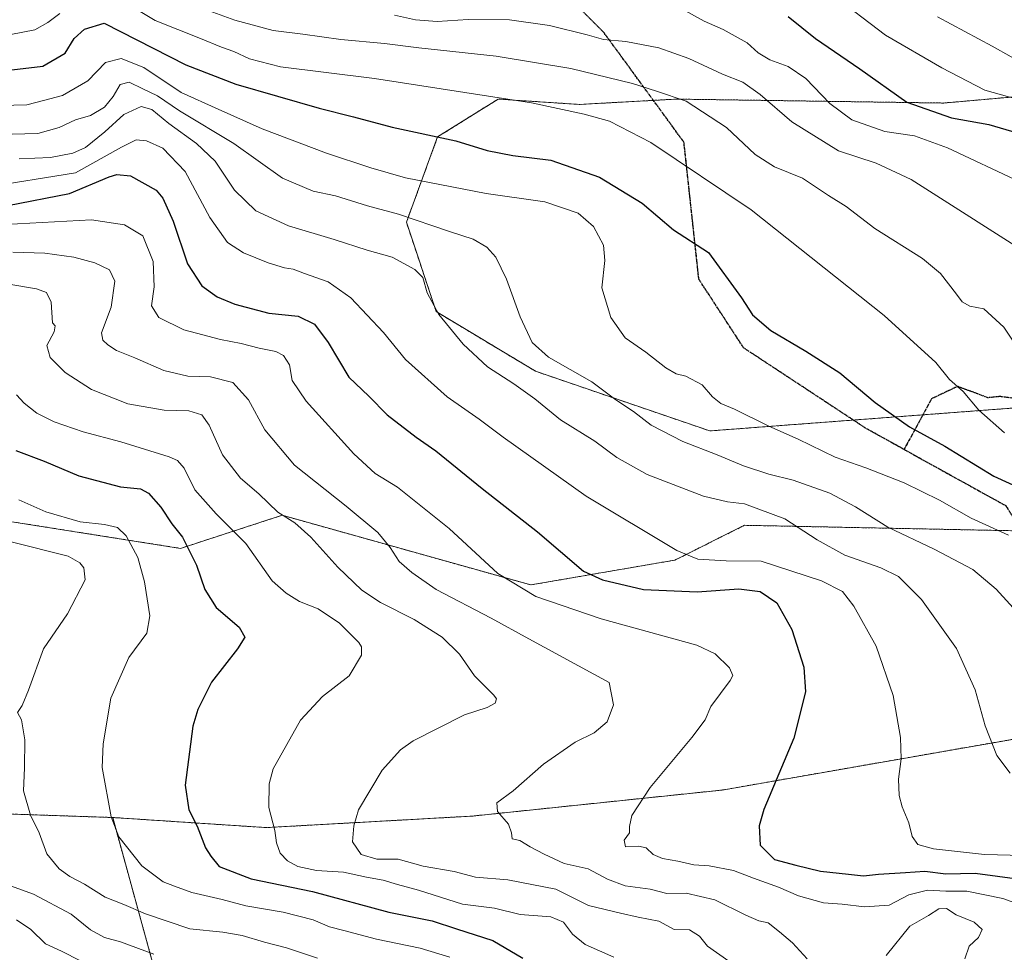
# Model space of a CAD drawing. Units: metres. Extents: x 579848 to 583290, y 4754344 to 4756698.
# Drawn here: x 582764 to 583026, y 4754831 to 4755080 of the extents above; entities that cross this region are included whole.
import ezdxf

# ---------------------------------------------------------------- set-up
doc = ezdxf.new("R2010")
doc.units = ezdxf.units.M
doc.header["$MEASUREMENT"] = 0
for name, pattern in [('TRAZOS', [0.75, 0.5, -0.25]), ('TRAZOS2', [0.375, 0.25, -0.125]), ('TRAZOSX2', [1.5, 1, -0.5])]:
    doc.linetypes.add(name, pattern=pattern)
for name, color, linetype, lineweight in [('Arbolado forestal', 92, 'TRAZOS', 0), ('Arbolado forestal CxS', 92, 'Continuous', 0), ('Curva de nivel maestra', 36, 'Continuous', 30), ('Curva de nivel normal', 36, 'Continuous', 0), ('Ruta', 19, 'TRAZOS2', 30), ('Senda', 19, 'TRAZOSX2', 0)]:
    doc.layers.add(name, color=color, linetype=linetype, lineweight=lineweight)

# ---------------------------------------------------------------- blocks, each defined once
blk = doc.blocks.new('*U188')
at = {"layer": 'Curva de nivel normal', "color": 36, "linetype": 'Continuous', "lineweight": 0}
for points in [[(583026.28, 4754969.58, 880), (583019.43, 4754975.65, 880), (583015.21, 4754980.6, 880), (583011.57, 4754983.81, 880), (583007.98, 4754988.33, 880), (582994.18, 4755000.86, 880), (582958.7, 4755029.05, 880), (582931.96, 4755046.98, 880), (582920.94, 4755052.62, 880), (582914.25, 4755054.51, 880), (582900.23, 4755057.58, 880), (582858.34, 4755064.02, 880), (582833.34, 4755067.11, 880), (582825, 4755069.3, 880), (582820.86, 4755071.26, 880), (582817.6, 4755072.37, 880), (582811.96, 4755074.72, 880), (582799.86, 4755079.46, 880), (582791.66, 4755084.45, 880)], [(582774.52, 4755081.35, 880), (582771.32, 4755078.99, 880), (582767.83, 4755077, 880), (582761.45, 4755075.77, 880)]]:
    blk.add_polyline3d(points, dxfattribs=at)
blk = doc.blocks.new('*U218')
at = {"layer": 'Curva de nivel normal', "color": 36, "linetype": 'Continuous', "lineweight": 0}
blk.add_polyline3d([(582811.38, 4755083.15, 885), (582821.09, 4755079.57, 885), (582831.34, 4755076.86, 885), (582839.24, 4755075.81, 885), (582849.34, 4755074.38, 885), (582861, 4755073.33, 885), (582870.19, 4755072.21, 885), (582890.75, 4755070, 885), (582910.69, 4755066.71, 885), (582927.11, 4755062.73, 885), (582933.54, 4755060.63, 885), (582941.44, 4755058, 885), (582952.18, 4755050.98, 885), (582959.77, 4755043.73, 885), (582964.92, 4755040.45, 885), (582972.43, 4755037.49, 885), (582979.32, 4755032.84, 885), (582984.08, 4755029.93, 885), (582991.71, 4755024.06, 885), (583004.41, 4755016.07, 885), (583009.16, 4755012.01, 885), (583013.47, 4755006.56, 885), (583014.99, 4755004.48, 885), (583017.02, 4755003.3, 885), (583020.72, 4755002.67, 885), (583026.08, 4754997.72, 885), (583035.17, 4754984.09, 885)], dxfattribs=at)
blk = doc.blocks.new('*U238')
at = {"layer": 'Ruta', "color": 19, "linetype": 'TRAZOS2', "lineweight": 30}
blk.add_polyline3d([(582999.48, 4754965.15, 873.19), (583026.55, 4754950.18, 871.68), (583047.98, 4754916.84, 866.94), (583091.63, 4754879.54, 865.44), (583113.86, 4754862.07, 862.92), (583125.76, 4754828.74, 860.14), (583126.56, 4754818.42, 859.45), (583117.83, 4754808.89, 858.96), (583103.54, 4754806.51, 858.17), (583087.66, 4754798.57, 859.85), (583076.55, 4754782.7, 862.04), (583076.55, 4754767.62, 863.62), (583078.14, 4754754.12, 862.57), (583094.01, 4754736.66, 860.74), (583131.32, 4754700.15, 853.6), (583175.77, 4754676.34, 850.6), (583243.24, 4754656.49, 850.64), (583263.08, 4754643, 848.21), (583287.27, 4754619.36, 843.73)], dxfattribs=at)
blk = doc.blocks.new('*U239')
at = {"layer": 'Senda', "color": 19, "linetype": 'TRAZOSX2', "lineweight": 0}
blk.add_polyline3d([(582999.48, 4754965.15, 873.19), (583026.55, 4754950.18, 871.68), (583047.98, 4754916.84, 866.94), (583091.63, 4754879.54, 865.44), (583113.86, 4754862.07, 862.92), (583125.76, 4754828.74, 860.14), (583126.56, 4754818.42, 859.45), (583117.83, 4754808.89, 858.96), (583103.54, 4754806.51, 858.17), (583087.66, 4754798.57, 859.85), (583076.55, 4754782.7, 862.04), (583076.55, 4754767.62, 863.62), (583078.14, 4754754.12, 862.57), (583094.01, 4754736.66, 860.74), (583131.32, 4754700.15, 853.6), (583175.77, 4754676.34, 850.6), (583243.24, 4754656.49, 850.64), (583263.08, 4754643, 848.21), (583287.27, 4754619.36, 843.73)], dxfattribs=at)

msp = doc.modelspace()

# ---------------------------------------------------------------- linework, layer by layer
at = {"layer": 'Arbolado forestal', "color": 92, "linetype": 'TRAZOS', "lineweight": 0}
for points in [[(583281.71, 4755076.28, 937.16), (583216.2, 4755074.41, 935.95), (583080.3, 4755063.65, 915.85), (583009.94, 4755057.49, 901.82), (582938.82, 4755058.54, 884.73), (582932.66, 4755058.2, 883.48), (582912.91, 4755057.11, 880.79), (582891.32, 4755058.55, 879.47), (582875.17, 4755048.47, 874.69), (582866.86, 4755025.71, 864.39), (582874.8, 4755001.88, 859.87), (582901.3, 4754985.99, 862.84), (582947.67, 4754970.09, 866.94), (582985.96, 4754972.98, 873.42), (583004.48, 4754974.37, 876.94), (583037.2, 4754976.83, 884.36), (583187.84, 4754973.1, 899.06), (583282.92, 4754977.03, 907.76)], [(583093.69, 4754929.15, 872.9), (583075.57, 4754932.2, 873.72), (583064.82, 4754942.76, 876.61), (583030.88, 4754943.44, 870.37), (582956.94, 4754944.93, 857.82), (582938.4, 4754935.66, 854.21), (582899.97, 4754929.04, 846.02), (582833.75, 4754947.6, 835.01), (582806.66, 4754938.79, 824.25), (582746.98, 4754948.21, 815.68), (582714.5, 4754952.88, 816.24), (582668.38, 4754931.57, 813.89), (582619.1, 4754919.78, 822.96), (582580.68, 4754934.34, 829.6), (582527.11, 4754939.84, 836.27), (582454.06, 4754937.23, 839.12)], [(583093.69, 4754929.15, 872.9), (583101.74, 4754900.54, 868.81), (583084.98, 4754885.22, 866.03), (583070.45, 4754871.94, 862.37), (583038.04, 4754889.58, 862.24), (582951.02, 4754874.37, 848.16), (582884.36, 4754867.42, 839.2), (582829.49, 4754864.35, 829.39), (582788.58, 4754867.05, 819.86)], [(582788.58, 4754867.05, 819.86), (582725.47, 4754869.17, 806.78), (582575.27, 4754895.78, 821), (582539.01, 4754899.91, 827.61), (582532.89, 4754898.98, 827.56), (582521.24, 4754897.21, 826.64), (582492.21, 4754873.43, 823.47), (582457.92, 4754871.21, 822.58), (582406.35, 4754882.19, 826.28), (582388.14, 4754885.27, 826.07), (582370.62, 4754888.22, 826.6), (582327.51, 4754885.93, 827.96), (582279.95, 4754874.7, 828.03), (582245.71, 4754865.5, 829.13), (582210.8, 4754860.73, 829.98), (582210.36, 4754860.81, 830.06)], [(582788.58, 4754867.05, 819.86), (582800.47, 4754823.83, 806.36), (582778.84, 4754787.08, 808.61), (582769, 4754755.27, 817.44), (582769.98, 4754754.67, 817.7), (582790.52, 4754746.02, 823.27), (582801.33, 4754730.89, 823.83)]]:
    msp.add_polyline3d(points, dxfattribs=at)
at = {"layer": 'Arbolado forestal CxS', "color": 92, "linetype": 'Continuous', "lineweight": 0}
msp.add_polyline3d([(583282.92, 4754977.03, 907.76), (583187.84, 4754973.1, 899.06), (583037.2, 4754976.83, 884.36), (582947.67, 4754970.09, 866.94), (582901.3, 4754985.99, 862.84), (582874.8, 4755001.88, 859.87), (582866.86, 4755025.71, 864.39), (582875.17, 4755048.47, 874.69), (582891.32, 4755058.55, 879.47), (582912.91, 4755057.11, 880.79), (582938.82, 4755058.54, 884.73), (583009.94, 4755057.49, 901.82), (583080.3, 4755063.65, 915.85), (583216.2, 4755074.41, 935.95), (583281.71, 4755076.28, 937.16), (583282.92, 4754977.03, 907.76)], close=True, dxfattribs=at)
for points in [[(583080.3, 4755063.65, 915.85), (583009.94, 4755057.49, 901.82), (582938.82, 4755058.54, 884.73), (582912.91, 4755057.11, 880.79), (582891.32, 4755058.55, 879.47), (582875.17, 4755048.47, 874.69), (582866.86, 4755025.71, 864.39), (582874.8, 4755001.88, 859.87), (582901.3, 4754985.99, 862.84), (582947.67, 4754970.09, 866.94), (583037.2, 4754976.83, 884.36)], [(583064.82, 4754942.76, 876.61), (582956.94, 4754944.93, 857.82), (582938.4, 4754935.66, 854.21), (582899.97, 4754929.04, 846.02), (582833.75, 4754947.6, 835.01), (582806.66, 4754938.79, 824.25), (582746.98, 4754948.21, 815.68), (582714.5, 4754952.88, 816.24), (582668.38, 4754931.57, 813.89), (582619.11, 4754919.78, 822.96), (582580.68, 4754934.34, 829.6), (582527.11, 4754939.84, 836.27), (582454.06, 4754937.23, 839.12)], [(582454.06, 4754937.23, 839.12), (582527.11, 4754939.84, 836.27), (582580.68, 4754934.34, 829.6), (582619.11, 4754919.78, 822.96), (582668.38, 4754931.57, 813.89), (582714.5, 4754952.88, 816.24), (582746.98, 4754948.21, 815.68), (582806.66, 4754938.79, 824.25), (582833.75, 4754947.6, 835.01), (582899.97, 4754929.04, 846.02), (582938.4, 4754935.66, 854.21), (582956.94, 4754944.93, 857.82), (583064.82, 4754942.76, 876.61)], [(583038.04, 4754889.57, 862.24), (582951.02, 4754874.37, 848.16), (582884.36, 4754867.41, 839.2), (582829.49, 4754864.35, 829.39), (582788.58, 4754867.05, 819.86), (582725.47, 4754869.17, 806.78), (582575.27, 4754895.78, 821), (582539.01, 4754899.91, 827.61), (582532.89, 4754898.98, 827.56), (582521.24, 4754897.21, 826.64), (582492.21, 4754873.43, 823.47)], [(582492.21, 4754873.43, 823.47), (582521.24, 4754897.21, 826.64), (582532.89, 4754898.98, 827.56), (582539.01, 4754899.91, 827.61), (582575.27, 4754895.78, 821), (582725.47, 4754869.17, 806.78), (582788.58, 4754867.05, 819.86), (582788.58, 4754867.05, 819.86), (582800.47, 4754823.83, 806.36)], [(583044.15, 4754765.12, 859.64), (582973.24, 4754748.37, 850.8), (582867.9, 4754746.04, 837.79), (582840.96, 4754741.82, 834.22), (582820.79, 4754728.73, 827.68), (582801.33, 4754730.89, 823.83), (582790.52, 4754746.02, 823.27), (582769.98, 4754754.67, 817.7), (582769, 4754755.27, 817.45), (582778.84, 4754787.08, 808.61), (582800.47, 4754823.83, 806.36), (582788.58, 4754867.05, 819.86), (582829.49, 4754864.35, 829.39), (582884.36, 4754867.41, 839.2), (582951.02, 4754874.37, 848.16), (583038.04, 4754889.57, 862.24)]]:
    msp.add_polyline3d(points, dxfattribs=at)
at = {"layer": 'Curva de nivel maestra', "color": 36, "linetype": 'Continuous', "lineweight": 30}
for points in [[(582968.59, 4755080.57, 900), (582975.83, 4755074.65, 900), (582987.7, 4755066.6, 900), (583000.19, 4755057.7, 900), (583012.11, 4755053.54, 900), (583022.03, 4755051.73, 900), (583032.64, 4755048.66, 900)], [(582761.69, 4755066.34, 875), (582770, 4755067.32, 875), (582775.93, 4755070.81, 875), (582778.33, 4755074.65, 875), (582781.05, 4755077.16, 875), (582786.28, 4755078.77, 875), (582808.1, 4755067.69, 875), (582821.38, 4755062.48, 875), (582843.64, 4755056.08, 875), (582852.74, 4755053.85, 875), (582863.02, 4755051.07, 875), (582880, 4755047.39, 875), (582888.39, 4755044.8, 875), (582895.25, 4755043.5, 875), (582905.3, 4755042.22, 875), (582918.3, 4755037.69, 875), (582929.64, 4755030.83, 875), (582937.99, 4755023.67, 875), (582947.38, 4755017.64, 875), (582956.14, 4755005.59, 875), (582959.04, 4755001.06, 875), (582964, 4754996.82, 875), (582973.34, 4754991.35, 875), (582982.35, 4754985.54, 875), (582991.76, 4754977.7, 875), (583000.94, 4754971.16, 875), (583010.33, 4754966, 875), (583023.39, 4754958.05, 875), (583036.66, 4754952, 875)], [(582760.62, 4755030.14, 850), (582777.04, 4755033.38, 850), (582787.62, 4755037.84, 850), (582789.72, 4755038.47, 850), (582793.37, 4755038.05, 850), (582800.15, 4755034.28, 850), (582801.93, 4755032.09, 850), (582804.68, 4755026.01, 850), (582808.48, 4755014.6, 850), (582812.31, 4755008.77, 850), (582816.45, 4755005.8, 850), (582821.13, 4755003.86, 850), (582830.2, 4755001.44, 850), (582837.98, 4755000.64, 850), (582842.37, 4754998.58, 850), (582846.04, 4754993.66, 850), (582851.55, 4754984.44, 850), (582856.83, 4754979.35, 850), (582861.7, 4754974.38, 850), (582869.46, 4754968.42, 850), (582874.71, 4754964.76, 850), (582887.04, 4754954.77, 850), (582901.82, 4754943.19, 850), (582914.06, 4754932.74, 850), (582919.09, 4754930.44, 850), (582930.07, 4754927.81, 850), (582944.35, 4754927.16, 850), (582955.42, 4754927.96, 850), (582961.17, 4754927.25, 850), (582965.54, 4754924.28, 850), (582969.61, 4754917.14, 850), (582972.74, 4754907.09, 850), (582973.23, 4754900.58, 850), (582970.14, 4754888.16, 850), (582962.13, 4754869.18, 850), (582960.86, 4754864.82, 850), (582961.11, 4754859.67, 850), (582964.97, 4754855.89, 850), (582970.67, 4754854.31, 850), (582977.17, 4754852.76, 850), (582984.66, 4754851.96, 850), (582988.67, 4754851.49, 850), (582992.68, 4754851.95, 850), (582999.84, 4754852.42, 850), (583005, 4754852.75, 850), (583010.6, 4754852.03, 850), (583018.39, 4754852.17, 850), (583034.96, 4754849.98, 850)], [(582762.75, 4754964.89, 825), (582770.32, 4754962.05, 825), (582779.52, 4754958.09, 825), (582790.7, 4754955.19, 825), (582795.97, 4754954.66, 825), (582798.15, 4754953.5, 825), (582801.39, 4754949.74, 825), (582804.36, 4754945.36, 825), (582807.15, 4754941.79, 825), (582810.96, 4754934.3, 825), (582813.17, 4754927.86, 825), (582816.2, 4754923.05, 825), (582822.28, 4754917.76, 825), (582823.77, 4754915.11, 825), (582821.81, 4754912.03, 825), (582814.9, 4754903.11, 825), (582811.24, 4754895.86, 825), (582809.95, 4754891.35, 825), (582807.91, 4754875.69, 825), (582808.86, 4754869.08, 825), (582811.06, 4754864.73, 825), (582813.31, 4754858.99, 825), (582814.7, 4754856.71, 825), (582816.98, 4754854, 825), (582825.47, 4754850.68, 825), (582841.86, 4754847.31, 825), (582862.16, 4754841.83, 825), (582873.69, 4754839.55, 825), (582880.21, 4754837.35, 825), (582889.88, 4754834.22, 825), (582897.87, 4754829.58, 825)]]:
    msp.add_polyline3d(points, dxfattribs=at)
at = {"layer": 'Curva de nivel normal', "color": 36, "linetype": 'Continuous', "lineweight": 0}
for points in [[(582980.04, 4755086.71, 905), (582994.55, 4755075.62, 905), (583009.57, 4755066.83, 905), (583021.03, 4755060.94, 905), (583033.71, 4755057.39, 905)], [(582940.27, 4755082.62, 895), (582946.2, 4755079.32, 895), (582951.3, 4755077.1, 895), (582957.62, 4755073.51, 895), (582960.56, 4755070.85, 895), (582963.69, 4755069.02, 895), (582968.63, 4755067.23, 895), (582973.31, 4755064, 895), (582979.69, 4755057.37, 895), (582985.56, 4755052.97, 895), (582994.33, 4755049.93, 895), (583002.23, 4755048.75, 895), (583011.09, 4755045.53, 895), (583030.35, 4755036.47, 895)], [(582863.71, 4755080.9, 890), (582869.27, 4755079.66, 890), (582875.08, 4755079.24, 890), (582883.34, 4755079.75, 890), (582894.34, 4755079.63, 890), (582905, 4755078.16, 890), (582915, 4755075.65, 890), (582919.34, 4755074.43, 890), (582925.34, 4755073.9, 890), (582934.14, 4755072.17, 890), (582942.14, 4755069.35, 890), (582951.1, 4755065.17, 890), (582956.52, 4755063.08, 890), (582961.11, 4755059.79, 890), (582969.61, 4755052.48, 890), (582982, 4755044.76, 890), (582992.02, 4755041.47, 890), (583001.36, 4755037.13, 890), (583035.82, 4755015.17, 890)], [(583008.4, 4755080.49, 910), (583022.99, 4755072.65, 910), (583033.12, 4755066.94, 910)], [(582758.77, 4755056.79, 870), (582765.68, 4755057.02, 870), (582770.15, 4755058.15, 870), (582775.21, 4755059.5, 870), (582782, 4755063.39, 870), (582786.67, 4755068.31, 870), (582790.87, 4755069.33, 870), (582796.86, 4755066.98, 870), (582806.79, 4755060.34, 870), (582816.73, 4755055.87, 870), (582828.4, 4755050.6, 870), (582845.58, 4755044.09, 870), (582857.4, 4755040.26, 870), (582866.6, 4755037.53, 870), (582888.07, 4755033.37, 870), (582903.76, 4755031.16, 870), (582912.66, 4755028.1, 870), (582916.72, 4755024.54, 870), (582919.38, 4755019.59, 870), (582919.7, 4755015.51, 870), (582918.89, 4755008.24, 870), (582921.37, 4755000.32, 870), (582925.12, 4754994.94, 870), (582930.67, 4754991.09, 870), (582936.01, 4754986.87, 870), (582938.73, 4754985.28, 870), (582941.36, 4754984.71, 870), (582945.66, 4754982.34, 870), (582948.45, 4754979.16, 870), (582950.64, 4754977.4, 870), (582954.29, 4754975.92, 870), (582963.4, 4754971.4, 870), (582971.25, 4754967.93, 870), (582981.11, 4754963.13, 870), (582989.26, 4754960.28, 870), (582999.53, 4754956.22, 870), (583008.95, 4754951.65, 870), (583017.37, 4754946.84, 870), (583027.32, 4754942.3, 870)], [(582758.2, 4755049.1, 865), (582768.67, 4755049.4, 865), (582774.34, 4755051.01, 865), (582778.67, 4755052.98, 865), (582782.67, 4755054.16, 865), (582786.36, 4755056.35, 865), (582788.74, 4755059.24, 865), (582790.56, 4755062.44, 865), (582792.95, 4755063.03, 865), (582796.6, 4755061.23, 865), (582800.55, 4755059.42, 865), (582806.42, 4755055.4, 865), (582820.87, 4755046.74, 865), (582833.83, 4755037.44, 865), (582842.04, 4755034, 865), (582847.92, 4755032.72, 865), (582856.45, 4755030.09, 865), (582864.77, 4755027.84, 865), (582878.34, 4755023.24, 865), (582884.66, 4755021.2, 865), (582888.28, 4755019.08, 865), (582890.72, 4755016.42, 865), (582893.55, 4755010.57, 865), (582897.19, 4755000.54, 865), (582900.33, 4754993.68, 865), (582904.69, 4754989.71, 865), (582916.31, 4754983.17, 865), (582922.68, 4754978.42, 865), (582927.33, 4754975.23, 865), (582932.09, 4754971.61, 865), (582940.52, 4754967.3, 865), (582949.71, 4754963.74, 865), (582956.67, 4754960.78, 865), (582963.45, 4754958.55, 865), (582969.92, 4754956.93, 865), (582979.73, 4754953.5, 865), (582986.54, 4754949.89, 865), (582995.13, 4754944.48, 865), (583007.54, 4754938.55, 865), (583017.8, 4754933.15, 865), (583024.02, 4754927.87, 865), (583032.2, 4754918.95, 865)], [(583027.73, 4754878.84, 860), (583024.22, 4754883.6, 860), (583021.05, 4754891.47, 860), (583018.44, 4754901.06, 860), (583013.48, 4754912.08, 860), (583004.09, 4754925.17, 860), (582997.98, 4754931.27, 860), (582993.28, 4754933.63, 860), (582983.7, 4754936.96, 860), (582976.33, 4754941.02, 860), (582967.71, 4754946.65, 860), (582956.99, 4754950.68, 860), (582952.42, 4754951.21, 860), (582946.01, 4754952.68, 860), (582931.02, 4754958.45, 860), (582922.92, 4754963.02, 860), (582917.05, 4754967.35, 860), (582907.92, 4754973.04, 860), (582901.05, 4754978.65, 860), (582895.52, 4754982.64, 860), (582888.45, 4754987.2, 860), (582882.01, 4754993.24, 860), (582875.53, 4755001.1, 860), (582872.42, 4755006.89, 860), (582871.19, 4755010.96, 860), (582869.14, 4755013.13, 860), (582863.02, 4755016.41, 860), (582856.36, 4755018.24, 860), (582847.63, 4755021.14, 860), (582835.43, 4755024.79, 860), (582826.75, 4755028.77, 860), (582821.06, 4755034.26, 860), (582815.9, 4755041.96, 860), (582810.96, 4755046.72, 860), (582803.54, 4755052.01, 860), (582799.01, 4755055.74, 860), (582796.19, 4755056.6, 860), (582791.59, 4755054.47, 860), (582786.48, 4755049.77, 860), (582781.34, 4755045.6, 860), (582778, 4755044.12, 860), (582772, 4755042.94, 860), (582763.67, 4755042.64, 860)], [(583031.21, 4754856.96, 855), (583020.88, 4754857.23, 855), (583007.34, 4754858.69, 855), (583003.16, 4754859.84, 855), (583001.63, 4754861.98, 855), (583000.74, 4754865.64, 855), (582999, 4754869.85, 855), (582998.19, 4754872.9, 855), (582997.99, 4754877.27, 855), (582998.67, 4754882.69, 855), (582998.56, 4754888.4, 855), (582996.54, 4754899.55, 855), (582992, 4754912.74, 855), (582986.08, 4754923.42, 855), (582983.04, 4754927.29, 855), (582977.43, 4754930.12, 855), (582961.36, 4754935.38, 855), (582952.07, 4754935.42, 855), (582944.54, 4754935.89, 855), (582938.88, 4754938.22, 855), (582914.8, 4754952.74, 855), (582892.6, 4754968.42, 855), (582886.21, 4754973.23, 855), (582877.69, 4754979.16, 855), (582866.59, 4754989.17, 855), (582860.72, 4754996.3, 855), (582852.03, 4755005.61, 855), (582846.03, 4755009.85, 855), (582839.67, 4755012.02, 855), (582836.67, 4755013.21, 855), (582834.34, 4755013.59, 855), (582830, 4755014.92, 855), (582823.46, 4755017.53, 855), (582819.18, 4755020.32, 855), (582814.45, 4755026.95, 855), (582807.94, 4755039.22, 855), (582801.96, 4755045.46, 855), (582797.62, 4755047.44, 855), (582794.8, 4755047.69, 855), (582790.94, 4755045.72, 855), (582778.67, 4755038.88, 855), (582754.31, 4755034.96, 855)], [(583038.72, 4754840.78, 845), (583025.8, 4754845.42, 845), (583016.2, 4754847.42, 845), (583010.64, 4754847.4, 845), (583005.69, 4754847.7, 845), (583000.72, 4754846.41, 845), (582995.54, 4754843.68, 845), (582988.96, 4754843.28, 845), (582983.02, 4754843.91, 845), (582978, 4754844.28, 845), (582971.34, 4754846.14, 845), (582966, 4754848.48, 845), (582959.34, 4754850.88, 845), (582954, 4754852.94, 845), (582947.52, 4754854.17, 845), (582943.48, 4754854.4, 845), (582939.2, 4754855.4, 845), (582935.08, 4754856.14, 845), (582932.64, 4754857.21, 845), (582930.77, 4754858.95, 845), (582928.7, 4754859.43, 845), (582925.22, 4754859.24, 845), (582924.92, 4754860.97, 845), (582926.28, 4754862.93, 845), (582926.28, 4754864.67, 845), (582926.89, 4754867.6, 845), (582931.81, 4754875.02, 845), (582942.9, 4754888.35, 845), (582946.45, 4754893.1, 845), (582948.01, 4754896.67, 845), (582953.14, 4754903.57, 845), (582953.81, 4754904.91, 845), (582952.96, 4754906.91, 845), (582949.11, 4754910.67, 845), (582944.28, 4754913.02, 845), (582918.73, 4754920.01, 845), (582901.32, 4754926, 845), (582891.19, 4754932.08, 845), (582878.22, 4754944.06, 845), (582864.52, 4754955.08, 845), (582858.55, 4754958.78, 845), (582852.88, 4754963.96, 845), (582840.13, 4754978.02, 845), (582836.44, 4754983.56, 845), (582835.68, 4754987.74, 845), (582834.13, 4754990.19, 845), (582832.06, 4754991.26, 845), (582827.63, 4754992.12, 845), (582822.83, 4754993.39, 845), (582817.33, 4754994.42, 845), (582807.55, 4754997.06, 845), (582800.88, 4755000.28, 845), (582798.9, 4755003.45, 845), (582799.62, 4755008.47, 845), (582799.4, 4755015.23, 845), (582796.61, 4755022.08, 845), (582791.72, 4755025.06, 845), (582782.94, 4755026.37, 845), (582756.56, 4755024.91, 845)], [(582973.66, 4754829.41, 840), (582969.78, 4754833.65, 840), (582966.26, 4754836.61, 840), (582963.26, 4754839, 840), (582960.76, 4754839.55, 840), (582957.34, 4754840.99, 840), (582949.05, 4754845.12, 840), (582941.41, 4754846.89, 840), (582936.28, 4754846.81, 840), (582931.84, 4754847.91, 840), (582925.13, 4754848.87, 840), (582920.44, 4754850.61, 840), (582915.27, 4754853.36, 840), (582908.92, 4754854.76, 840), (582903.59, 4754857.3, 840), (582899.87, 4754859.19, 840), (582897.09, 4754860.93, 840), (582895.03, 4754861.32, 840), (582894.9, 4754862.98, 840), (582894.02, 4754865.3, 840), (582891.17, 4754868.62, 840), (582890.93, 4754871, 840), (582895.29, 4754874.13, 840), (582903.42, 4754881.26, 840), (582911.82, 4754887.11, 840), (582916.86, 4754889.58, 840), (582920.35, 4754892.56, 840), (582922.03, 4754897.12, 840), (582920.89, 4754903.02, 840), (582899.45, 4754914.63, 840), (582889.47, 4754920.15, 840), (582874.78, 4754927.8, 840), (582868.34, 4754932.37, 840), (582864.92, 4754935.31, 840), (582862.57, 4754939.03, 840), (582859.26, 4754943.01, 840), (582850.82, 4754950.02, 840), (582837, 4754960.96, 840), (582829.11, 4754970.41, 840), (582824.8, 4754978.39, 840), (582820.63, 4754982.98, 840), (582814.62, 4754984.53, 840), (582808.64, 4754984.69, 840), (582802.18, 4754986.17, 840), (582794.48, 4754989.6, 840), (582789.61, 4754991.56, 840), (582787.27, 4754993.01, 840), (582786, 4754994.28, 840), (582785.58, 4754996.26, 840), (582788.17, 4755003.06, 840), (582789.12, 4755010.03, 840), (582787.7, 4755013.02, 840), (582783.86, 4755014.93, 840), (582778.24, 4755016.42, 840), (582770.48, 4755017.43, 840), (582761.96, 4755017.73, 840)], [(582952.76, 4754828.77, 835), (582947.05, 4754832.74, 835), (582944.92, 4754835.4, 835), (582942.3, 4754837.14, 835), (582938.23, 4754837.2, 835), (582934.11, 4754839.42, 835), (582928.63, 4754840.47, 835), (582923.93, 4754841.58, 835), (582915.35, 4754843.56, 835), (582906.68, 4754847.97, 835), (582893.92, 4754850.47, 835), (582885.31, 4754851.12, 835), (582879.56, 4754852.66, 835), (582871.31, 4754854.1, 835), (582864.67, 4754855.94, 835), (582858.98, 4754855.97, 835), (582854.77, 4754857.22, 835), (582852.52, 4754860.53, 835), (582852.84, 4754864.86, 835), (582854.06, 4754869.1, 835), (582860.43, 4754879.69, 835), (582865.31, 4754885.11, 835), (582868.7, 4754887.49, 835), (582882.34, 4754894.42, 835), (582888.34, 4754896.34, 835), (582890.48, 4754897.5, 835), (582890.84, 4754898.69, 835), (582890.19, 4754899.69, 835), (582884.98, 4754904.77, 835), (582881, 4754910.62, 835), (582876.37, 4754915.16, 835), (582868.92, 4754919.87, 835), (582859.96, 4754924.36, 835), (582854.98, 4754927.67, 835), (582848.54, 4754933.75, 835), (582841.37, 4754941.81, 835), (582837.08, 4754945.58, 835), (582832.57, 4754948.44, 835), (582827.52, 4754953.34, 835), (582822.68, 4754957.53, 835), (582817.86, 4754963.7, 835), (582814.26, 4754971.59, 835), (582812.32, 4754974.42, 835), (582808.86, 4754975.44, 835), (582802.26, 4754975.61, 835), (582792.62, 4754977.34, 835), (582782.98, 4754981.14, 835), (582775.96, 4754985.68, 835), (582771.96, 4754989.64, 835), (582771.02, 4754992.89, 835), (582773.02, 4754996.53, 835), (582773.28, 4754998.1, 835), (582772.51, 4754998.86, 835), (582772.19, 4755004.39, 835), (582770.98, 4755006.95, 835), (582768.31, 4755007.99, 835), (582761.4, 4755009.09, 835)], [(582762.92, 4754979.71, 830), (582765, 4754977.45, 830), (582768.4, 4754974.86, 830), (582773.02, 4754972.48, 830), (582780.73, 4754969.82, 830), (582790.74, 4754967.19, 830), (582803.59, 4754963.14, 830), (582805.84, 4754962.17, 830), (582807.66, 4754960.15, 830), (582810.51, 4754954.4, 830), (582816.19, 4754947.95, 830), (582824.07, 4754940.06, 830), (582831.05, 4754930.15, 830), (582834.78, 4754926.81, 830), (582838.4, 4754924.65, 830), (582843.34, 4754922.63, 830), (582849, 4754918.83, 830), (582854.18, 4754913.72, 830), (582854.93, 4754912.54, 830), (582854.88, 4754910.31, 830), (582851.62, 4754904.85, 830), (582844.48, 4754899.31, 830), (582838.6, 4754893.02, 830), (582831.38, 4754880.02, 830), (582830.25, 4754876.01, 830), (582830.18, 4754869.69, 830), (582831.79, 4754863.58, 830), (582832.25, 4754860.34, 830), (582833.22, 4754857.57, 830), (582835.14, 4754855.49, 830), (582837.96, 4754853.98, 830), (582842.88, 4754852.9, 830), (582850.11, 4754852.46, 830), (582856.21, 4754851.14, 830), (582860.63, 4754850.33, 830), (582864.52, 4754849.2, 830), (582870.06, 4754847.72, 830), (582881.78, 4754843.99, 830), (582890.35, 4754842.84, 830), (582897.2, 4754841.21, 830), (582905.3, 4754840.57, 830), (582908.76, 4754839.16, 830), (582911.14, 4754835.93, 830), (582914.53, 4754833.22, 830), (582922.14, 4754829.82, 830)], [(582763.53, 4754951.76, 820), (582770.78, 4754948.54, 820), (582779.95, 4754945.9, 820), (582786.4, 4754945.15, 820), (582789.88, 4754944.37, 820), (582792.17, 4754942.1, 820), (582795.24, 4754936.35, 820), (582797.08, 4754929.88, 820), (582798.5, 4754920.8, 820), (582797.7, 4754916.21, 820), (582792.87, 4754909.67, 820), (582788.12, 4754898.85, 820), (582786.02, 4754886.68, 820), (582785.8, 4754880.39, 820), (582788.16, 4754867.21, 820), (582790.22, 4754861.9, 820), (582796.39, 4754854.13, 820), (582802.01, 4754849.92, 820), (582805.02, 4754848.77, 820), (582809.69, 4754847.07, 820), (582817.73, 4754845.17, 820), (582824.02, 4754843.52, 820), (582834, 4754841.85, 820), (582842, 4754839.75, 820), (582846.4, 4754837.87, 820), (582850.14, 4754836.91, 820), (582858.9, 4754834.58, 820), (582870.54, 4754832.23, 820), (582878.44, 4754829.78, 820)], [(582761.52, 4754940.57, 815), (582776.76, 4754936.7, 815), (582779.82, 4754934.92, 815), (582780.9, 4754933.57, 815), (582781.24, 4754930.39, 815), (582776.54, 4754921.36, 815), (582770.11, 4754912.02, 815), (582766.12, 4754900.99, 815), (582764.46, 4754896.89, 815), (582763.19, 4754895, 815), (582764.3, 4754893.06, 815), (582765.17, 4754887.77, 815), (582765.05, 4754880.29, 815), (582764.8, 4754874.15, 815), (582766.68, 4754867.7, 815), (582768.98, 4754863, 815), (582770.99, 4754857.34, 815), (582774.34, 4754853.36, 815), (582777.18, 4754851.33, 815), (582781.08, 4754849.3, 815), (582786.62, 4754845.77, 815), (582791.52, 4754843.87, 815), (582797.32, 4754841.34, 815), (582809.11, 4754837.38, 815), (582817.91, 4754836.45, 815), (582823.1, 4754835.64, 815), (582829.07, 4754833.84, 815), (582834.89, 4754832.34, 815), (582843.16, 4754829.59, 815)], [(582757.11, 4754850.32, 810), (582767.48, 4754846.59, 810), (582777.51, 4754841.32, 810), (582782.64, 4754837.08, 810), (582786.43, 4754835.05, 810), (582790.63, 4754833.9, 810), (582799.53, 4754830.66, 810)], [(583015.64, 4754829.34, 840), (583016.84, 4754832.78, 840), (583019.27, 4754835.05, 840), (583020.29, 4754837.16, 840), (583018.15, 4754839.18, 840), (583013.33, 4754841.08, 840), (583010.75, 4754842.8, 840), (583008.7, 4754842.73, 840), (583006, 4754840.93, 840), (583001, 4754838.12, 840), (582994.67, 4754830.26, 840)], [(582780, 4754828.82, 805), (582774.91, 4754831.43, 805), (582770.67, 4754833.4, 805), (582766.8, 4754837.24, 805), (582762.99, 4754839.79, 805)]]:
    msp.add_polyline3d(points, dxfattribs=at)
at = {"layer": 'Ruta', "color": 19, "linetype": 'TRAZOS2', "lineweight": 30}
for points in [[(582999.48, 4754965.15, 873.19), (582989.24, 4754970.82, 873.36), (582956.7, 4754992.25, 873.57), (582944.79, 4755010.51, 874.1), (582940.82, 4755047.02, 881.57), (582919.39, 4755076.39, 890.47), (582899.55, 4755096.23, 898.6), (582859.86, 4755124.81, 911.37), (582837.63, 4755133.54, 913.39), (582810.65, 4755141.47, 914.53), (582793.98, 4755150.21, 915.73), (582789.48, 4755153.51, 915.59), (582781.93, 4755177.01, 917.22), (582782.59, 4755186.93, 917.4), (582791.19, 4755194.2, 918.78), (582805.74, 4755206.11, 922.1), (582818.31, 4755227.28, 925.78), (582822.85, 4755236.35, 926.7)], [(583030.1, 4754978.62, 882.6), (583024.97, 4754979.26, 881.72), (583021.81, 4754978.93, 881.1), (583013.74, 4754981.96, 880.14), (583006.81, 4754978.66, 878.58), (582999.48, 4754965.15, 873.19)]]:
    msp.add_polyline3d(points, dxfattribs=at)
at = {"layer": 'Senda', "color": 19, "linetype": 'TRAZOSX2', "lineweight": 0}
for points in [[(582999.48, 4754965.15, 873.19), (582989.24, 4754970.82, 873.36), (582956.7, 4754992.25, 873.57), (582944.79, 4755010.51, 874.1), (582940.82, 4755047.02, 881.57), (582919.39, 4755076.39, 890.47), (582899.55, 4755096.23, 898.6), (582859.86, 4755124.81, 911.37), (582837.63, 4755133.54, 913.39), (582810.65, 4755141.47, 914.53), (582793.98, 4755150.21, 915.73), (582789.48, 4755153.51, 915.59), (582781.93, 4755177.01, 917.22), (582782.59, 4755186.93, 917.4), (582791.19, 4755194.2, 918.78), (582805.74, 4755206.11, 922.1), (582818.31, 4755227.28, 925.78), (582822.85, 4755236.35, 926.7)], [(583030.1, 4754978.62, 882.6), (583024.97, 4754979.26, 881.72), (583021.81, 4754978.93, 881.1), (583013.74, 4754981.96, 880.14), (583006.81, 4754978.66, 878.58), (582999.48, 4754965.15, 873.19)]]:
    msp.add_polyline3d(points, dxfattribs=at)

# ---------------------------------------------------------------- block references
at = {"layer": 'Curva de nivel normal', "color": 36, "linetype": 'Continuous', "lineweight": 0}
for name in ['*U218', '*U188']:
    msp.add_blockref(name, (0, 0), dxfattribs=at)
at = {"layer": 'Ruta', "color": 19, "linetype": 'TRAZOS2', "lineweight": 30}
msp.add_blockref('*U238', (0, 0), dxfattribs=at)
at = {"layer": 'Senda', "color": 19, "linetype": 'TRAZOSX2', "lineweight": 0}
msp.add_blockref('*U239', (0, 0), dxfattribs=at)

doc.saveas('drawing.dxf')
